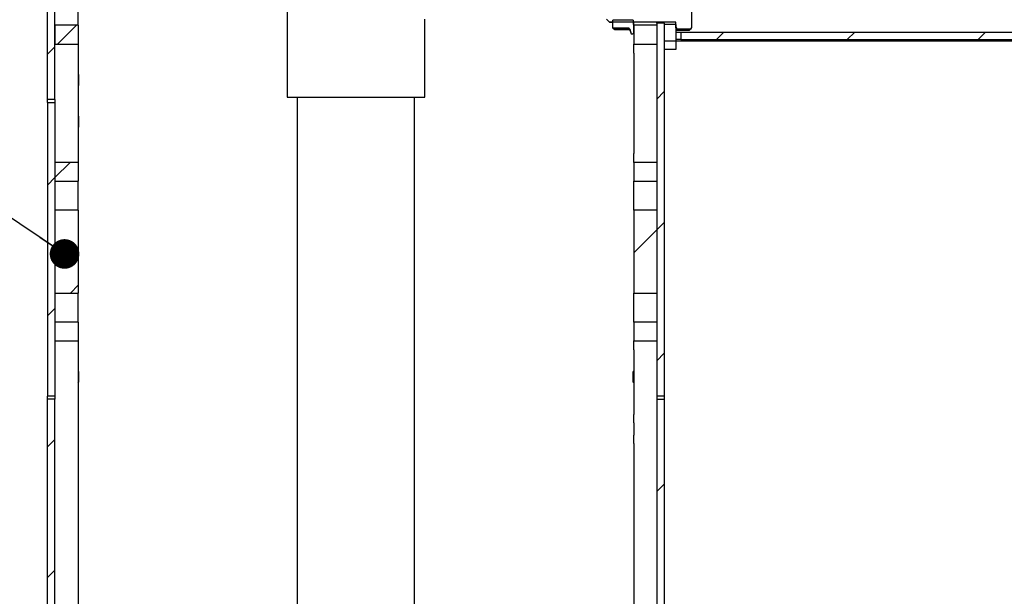
# Model space of a CAD drawing. Units: inches. Extents: x 0.2 to 10.8, y 0.2 to 8.2.
# Drawn here: x 5.9 to 7.2, y 4.8 to 5.6 of the extents above; entities that cross this region are included whole.
import ezdxf

# ---------------------------------------------------------------- set-up
doc = ezdxf.new("R2010")
doc.units = ezdxf.units.IN
doc.header["$MEASUREMENT"] = 0
doc.linetypes.add('PHANTOM', pattern=[0.5, 0.25, -0.05, 0.05, -0.05, 0.05, -0.05])
doc.layers.add('DIM', color=7, linetype='Continuous', lineweight=25)
doc.layers.add('TXT', color=7, linetype='PHANTOM', lineweight=50)
doc.styles.add('SLDTEXTSTYLE0', font='TXT', dxfattribs={"width": 0.605})
doc.dimstyles.new('SLDDIMSTYLE0', dxfattribs={"dimtxt": 0.101115, "dimasz": 0.12, "dimexe": 0, "dimexo": 0.0625, "dimgap": 0.025279, "dimtad": 0, "dimtih": 1, "dimtoh": 1, "dimdec": 6, "dimlfac": 12, "dimrnd": 1e-09, "dimzin": 12, "dimdsep": 46, "dimlunit": 5, "dimtxsty": 'SLDTEXTSTYLE0', "dimsah": 1, "dimcen": 0.09, "dimadec": 0, "dimazin": 3, "dimtfac": 1, "dimtdec": 3, "dimtofl": 0, "dimtmove": 0, "dimatfit": 3, "dimfxl": 0, "dimfrac": 2, "dimtolj": 1, "dimtzin": 12, "dimarcsym": 0})
doc.dimstyles.new('SLDDIMSTYLE2', dxfattribs={"dimtxt": 0.18, "dimasz": 0.04, "dimexe": 0, "dimexo": 0.0625, "dimgap": 0, "dimtad": 0, "dimtih": 1, "dimtoh": 1, "dimdec": 0, "dimrnd": 1e-09, "dimzin": 0, "dimdsep": 46, "dimlunit": 5, "dimtxsty": 'Standard', "dimblk1": 'DOT', "dimblk2": 'DOT', "dimsah": 1, "dimcen": 0.09, "dimadec": 0, "dimazin": 0, "dimtfac": 0.04, "dimtdec": 0, "dimtofl": 0, "dimtmove": 0, "dimatfit": 3, "dimldrblk": 'DOT', "dimfxl": 0, "dimfrac": 2, "dimtolj": 1, "dimtzin": 0, "dimarcsym": 0})

# ---------------------------------------------------------------- blocks, each defined once
blk = doc.blocks.new('SW_HATCH_0')
at = {"color": 0, "linetype": 'Continuous', "lineweight": 18}
for p, q in [((-0.7941, 2.2111), (-0.8197, 2.1855)), ((0.0804, 2.2017), (0.0704, 2.1917)), ((0.2572, 2.2017), (0.2472, 2.1917)), ((0.434, 2.2017), (0.424, 2.1917)), ((-0.8233, 2.1819), (-0.8333, 2.1719)), ((0, 2.1213), (-0.01, 2.1113)), ((-0.8027, 2.0257), (-0.8233, 2.0051)), ((-0.8233, 2.0051), (-0.8333, 1.9951)), ((0, 1.9445), (-0.01, 1.9345)), ((-0.01, 1.9345), (-0.0412, 1.9033)), ((-0.7921, 1.8596), (-0.8025, 1.8492)), ((-0.8233, 1.8283), (-0.8333, 1.8183)), ((0, 1.7678), (-0.01, 1.7578)), ((-0.8233, 1.6515), (-0.8333, 1.6415)), ((0, 1.591), (-0.01, 1.581)), ((-0.8233, 1.4748), (-0.8333, 1.4648))]:
    blk.add_line(p, q, dxfattribs=at)
blk = doc.blocks.new('_D')
at = {"layer": 'DIM'}
for p, q in [((6.2653, 6.0826), (3.3486, 6.0826)), ((3.4386, 6.0826), (3.4386, 5.1754)), ((3.2071, 5.0133), (3.1724, 5.0133)), ((3.1724, 5.0133), (3.1724, 4.8581)), ((3.6701, 5.0133), (3.7048, 5.0133)), ((3.7048, 5.0133), (3.7048, 4.8581)), ((3.1724, 4.8581), (3.2071, 4.8581)), ((3.7048, 4.8581), (3.6701, 4.8581)), ((3.4386, 3.3065), (3.4386, 4.2138)), ((5.8486, 3.3065), (3.3486, 3.3065))]:
    blk.add_line(p, q, dxfattribs=at)
for points in [[(3.4386, 6.0826), (3.4186, 5.9626), (3.4586, 5.9626)], [(3.4386, 3.3065), (3.4586, 3.4265), (3.4186, 3.4265)]]:
    blk.add_solid(points, dxfattribs=at)
at = {"layer": 'DIM', "attachment_point": 1, "style": 'SLDTEXTSTYLE0'}
for s, insert, char_height in [('33 3/8"', (3.221, 5.1708), 0.10417), ('846mm', (3.2071, 4.9923), 0.10417), ('TEE ELEVATION', (2.8946, 4.8139), 0.104167), ('FOR ADA', (3.13, 4.6586), 0.10417), ('STANDING', (3.0798, 4.5033), 0.10417), ('POSITION', (3.1068, 4.348), 0.10417)]:
    blk.add_mtext(s, dxfattribs=dict(at, insert=insert, char_height=char_height))
blk = doc.blocks.new('_D_1')
at = {"layer": 'DIM'}
for p, q in [((6.3853, 5.6815), (9.0619, 5.6815)), ((8.9719, 5.6815), (8.9719, 4.9748)), ((8.7405, 4.8128), (8.7057, 4.8128)), ((8.7057, 4.8128), (8.7057, 4.6575)), ((9.2034, 4.8128), (9.2381, 4.8128)), ((9.2381, 4.8128), (9.2381, 4.6575)), ((8.7057, 4.6575), (8.7405, 4.6575)), ((9.2381, 4.6575), (9.2034, 4.6575)), ((8.9719, 3.3065), (8.9719, 4.0132)), ((6.8019, 3.3065), (9.0619, 3.3065))]:
    blk.add_line(p, q, dxfattribs=at)
for points in [[(8.9719, 5.6815), (8.9519, 5.5615), (8.9919, 5.5615)], [(8.9719, 3.3065), (8.9919, 3.4265), (8.9519, 3.4265)]]:
    blk.add_solid(points, dxfattribs=at)
at = {"layer": 'DIM', "attachment_point": 1, "style": 'SLDTEXTSTYLE0'}
for s, insert, char_height in [('28 1/2"', (8.7543, 4.9702), 0.10417), ('724mm', (8.7405, 4.7918), 0.10417), ('TEE ELEVATION', (8.428, 4.6134), 0.104167), ('FOR ADA', (8.6633, 4.4581), 0.10417), ('WHEELCHAIR', (8.509, 4.3028), 0.10417), ('POSITION', (8.6402, 4.1475), 0.10417)]:
    blk.add_mtext(s, dxfattribs=dict(at, insert=insert, char_height=char_height))
blk = doc.blocks.new('_DOT')
at = {"color": 0, "linetype": 'ByBlock', "lineweight": -2}
blk.add_line((-0.5, 0), (-1, 0), dxfattribs=at)
at = {"color": 0, "linetype": 'ByBlock', "const_width": 0.5}
blk.add_lwpolyline([(-0.25, 0, 1), (0.25, 0, 1)], format="xyb", close=True, dxfattribs=at)

msp = doc.modelspace()

# ---------------------------------------------------------------- linework, layer by layer
at = {"color": 7, "linetype": 'Continuous', "lineweight": 25}
for p, q in [((5.90860728, 5.48048643), (5.90860728, 5.98424782)), ((5.91860728, 5.48048643), (5.91860728, 5.98424782)), ((6.23235727, 5.87944477), (6.23235727, 5.48361143)), ((5.94985726, 5.58070469), (5.94985726, 5.6198515)), ((6.77844061, 5.62332035), (6.77844061, 5.57731918)), ((6.41819061, 5.48361143), (6.41819061, 5.58861143)), ((6.66797309, 5.58472394), (6.66385728, 5.58884695)), ((6.69985727, 5.58755253), (6.67235727, 5.58755253)), ((6.67235727, 5.57691644), (6.67235727, 5.58755253)), ((6.69985727, 5.58755253), (6.69985727, 5.58158643)), ((5.94985726, 5.58070469), (5.91860728, 5.58070469)), ((5.91860728, 5.58070469), (5.91860728, 5.55518335)), ((5.94985726, 5.58070469), (5.94985726, 5.55518335)), ((6.75760729, 5.58472394), (6.66797309, 5.58472394)), ((6.66797309, 5.58470394), (6.66797309, 5.58472394)), ((6.66797309, 5.58470394), (6.67235727, 5.58470394)), ((6.67257082, 5.57654636), (6.67235727, 5.57691644)), ((6.67235727, 5.5769031), (6.67235727, 5.57691644)), ((6.69464079, 5.57654636), (6.67257082, 5.57654636)), ((6.67257082, 5.57654636), (6.67444876, 5.5752119)), ((6.6951263, 5.5752119), (6.67444876, 5.5752119)), ((6.69542242, 5.57438576), (6.67444876, 5.57438576)), ((6.69464079, 5.57654636), (6.69735727, 5.56907975)), ((6.69512173, 5.5752119), (6.69735727, 5.56906976)), ((6.7006906, 5.58158643), (6.69985727, 5.58158643)), ((6.7006906, 5.58158643), (6.7006906, 5.58470394)), ((6.7006906, 5.57033017), (6.7006906, 5.58158643)), ((6.7006906, 5.58070469), (6.7006906, 5.55518335)), ((6.7319406, 5.58070469), (6.7006906, 5.58070469)), ((6.7319406, 5.58320614), (6.7319406, 5.58470394)), ((6.74194059, 5.58320614), (6.7319406, 5.58320614)), ((6.7319406, 5.58320614), (6.7319406, 5.07944477)), ((6.7319406, 5.58070469), (6.7319406, 5.55518335)), ((6.74194059, 5.58320614), (6.74194059, 5.58470394)), ((6.74194059, 5.58320614), (6.74194059, 5.07944477)), ((6.75760729, 5.58158643), (6.74194059, 5.58158643)), ((6.74194059, 5.58158643), (6.74194059, 5.55886143)), ((6.75760729, 5.57699981), (6.75760729, 5.58472394)), ((6.75760729, 5.58158643), (6.75760729, 5.55886143)), ((6.75892468, 5.57699981), (6.75760729, 5.57699981)), ((6.75760729, 5.57698643), (6.75892468, 5.57698643)), ((6.75892468, 5.57521057), (6.75892468, 5.57699981)), ((6.77722388, 5.57521057), (6.75892468, 5.57521057)), ((6.75892468, 5.57373953), (6.75892468, 5.57521057)), ((6.75892468, 5.57373953), (6.7761167, 5.57373953)), ((6.77722388, 5.57521057), (6.7761167, 5.57373953)), ((6.77844061, 5.57731918), (6.77722388, 5.57521057)), ((6.69735727, 5.56907975), (6.6994406, 5.56907975)), ((6.69735727, 5.56906976), (6.69735727, 5.56907975)), ((6.69735727, 5.56906976), (6.6994406, 5.56906976)), ((6.75760729, 5.57136143), (6.76444061, 5.57136143)), ((6.76444061, 5.56136143), (6.75760729, 5.56136143)), ((6.76444061, 5.57136143), (6.76444061, 5.56136143)), ((6.76444061, 5.57136143), (8.47277387, 5.57136143)), ((6.76444061, 5.56136143), (8.47277387, 5.56136143)), ((5.91860728, 5.55518335), (5.94985726, 5.55518335)), ((5.94985726, 5.55518335), (5.94985726, 5.54302809)), ((6.7006906, 5.55518335), (6.7319406, 5.55518335)), ((6.7006906, 5.54302809), (6.7006906, 5.55518335)), ((6.75760729, 5.55886143), (6.74194059, 5.55886143)), ((6.75760729, 5.54802809), (6.74194059, 5.54802809)), ((6.75760729, 5.55886143), (6.75760729, 5.55581046)), ((7.65860727, 5.55886143), (6.75760729, 5.55886143)), ((6.75760729, 5.55581046), (6.75760729, 5.55107907)), ((6.75760729, 5.55107907), (6.75760729, 5.54802809)), ((5.94985726, 5.54302809), (5.94985726, 5.4075281)), ((6.7006906, 5.54302809), (6.7006906, 5.4075281)), ((5.95054366, 5.51381976), (5.94985726, 5.51450615)), ((5.95054366, 5.51381976), (5.95054366, 5.49923643)), ((5.94985726, 5.49855004), (5.95054366, 5.49923643)), ((6.23235727, 5.48361143), (6.32527394, 5.48361143)), ((6.24610727, 5.48361143), (6.24610727, 3.19160566)), ((6.32527394, 5.48361143), (6.41819061, 5.48361143)), ((6.40444061, 3.19160566), (6.40444061, 5.48361143)), ((5.91860728, 5.48048643), (5.90860728, 5.48048643)), ((5.90860728, 5.47631976), (5.90860728, 5.48048643)), ((5.90860728, 5.47631976), (5.90860728, 5.07944477)), ((5.90860728, 5.47631976), (5.91860728, 5.47631976)), ((5.91860728, 5.48048643), (5.91860728, 5.47631976)), ((5.91860728, 5.47631976), (5.91860728, 5.07944477)), ((5.95054366, 5.45756976), (5.94985726, 5.45825615)), ((5.95054366, 5.45756976), (5.95054366, 5.44298643)), ((5.94985726, 5.44230005), (5.95054366, 5.44298643)), ((5.94985726, 5.4075281), (5.94985726, 5.39537284)), ((6.7006906, 5.39537284), (6.7006906, 5.4075281)), ((5.94985726, 5.39537284), (5.91860728, 5.39537284)), ((5.91860728, 5.39537284), (5.91860728, 5.3698515)), ((5.94985726, 5.39537284), (5.94985726, 5.3698515)), ((6.7319406, 5.39537284), (6.7006906, 5.39537284)), ((6.7006906, 5.39537284), (6.7006906, 5.3698515)), ((6.7319406, 5.39537284), (6.7319406, 5.3698515)), ((5.91860728, 5.3698515), (5.94985726, 5.3698515)), ((5.94985726, 5.3307047), (5.94985726, 5.3698515)), ((6.7006906, 5.3698515), (6.7319406, 5.3698515)), ((6.7006906, 5.3307047), (6.7006906, 5.3698515)), ((5.91860728, 5.3307047), (5.91860728, 5.21880983)), ((5.94985726, 5.3307047), (5.91860728, 5.3307047)), ((5.94985726, 5.3307047), (5.94985726, 5.21880983)), ((6.7006906, 5.3307047), (6.7006906, 5.21880983)), ((6.7319406, 5.3307047), (6.7006906, 5.3307047)), ((6.7319406, 5.3307047), (6.7319406, 5.21880983)), ((5.91860728, 5.21880983), (5.94985726, 5.21880983)), ((5.94985726, 5.17966302), (5.94985726, 5.21880983)), ((6.7006906, 5.21880983), (6.7319406, 5.21880983)), ((6.7006906, 5.17966302), (6.7006906, 5.21880983)), ((5.94985726, 5.17966302), (5.91860728, 5.17966302)), ((5.91860728, 5.17966302), (5.91860728, 5.15414168)), ((5.94985726, 5.17966302), (5.94985726, 5.15414168)), ((6.7319406, 5.17966302), (6.7006906, 5.17966302)), ((6.7006906, 5.17966302), (6.7006906, 5.15414168)), ((6.7319406, 5.17966302), (6.7319406, 5.15414168)), ((5.91860728, 5.15414168), (5.94985726, 5.15414168)), ((5.94985726, 5.15414168), (5.94985726, 5.14198643)), ((6.7006906, 5.15414168), (6.7319406, 5.15414168)), ((6.7006906, 5.14198643), (6.7006906, 5.15414168)), ((5.94985726, 5.14198643), (5.94985726, 5.05464959)), ((6.7006906, 5.14198643), (6.7006906, 5.05464959)), ((5.95054366, 5.1127781), (5.94985726, 5.11346447)), ((5.95054366, 5.1127781), (5.95054366, 5.09819476)), ((6.7006906, 5.11346447), (6.70000423, 5.1127781)), ((6.70000423, 5.10088059), (6.70000423, 5.1127781)), ((5.94985726, 5.09750837), (5.95054366, 5.09819476)), ((6.70000423, 5.09819476), (6.70000423, 5.10088059)), ((6.70000423, 5.09819476), (6.7006906, 5.09750837)), ((5.91860728, 5.07944477), (5.90860728, 5.07944477)), ((5.90860728, 5.07527811), (5.90860728, 5.07944477)), ((5.91860728, 5.07527811), (5.90860728, 5.07527811)), ((5.90860728, 4.28361144), (5.90860728, 5.07527811)), ((5.91860728, 5.07944477), (5.91860728, 5.07527811)), ((5.91860728, 4.28361144), (5.91860728, 5.07527811)), ((6.74194059, 5.07944477), (6.7319406, 5.07944477)), ((6.7319406, 5.07944477), (6.7319406, 5.07527811)), ((6.7319406, 5.07527811), (6.7319406, 4.28361144)), ((6.7319406, 5.07527811), (6.74194059, 5.07527811)), ((6.74194059, 5.07944477), (6.74194059, 5.07527811)), ((6.74194059, 5.07527811), (6.74194059, 4.28361144)), ((5.94985726, 5.05464959), (5.94985726, 5.0436305)), ((5.94985726, 5.0436305), (5.94985726, 5.02671734)), ((6.7006906, 5.0436305), (6.7006906, 5.05464959)), ((6.7006906, 5.0436305), (6.7006906, 5.02671734)), ((5.94985726, 5.02671734), (5.94985726, 5.01569826)), ((5.94985726, 5.01569826), (5.94985726, 4.34319125)), ((6.7006906, 5.01569826), (6.7006906, 5.02671734)), ((6.7006906, 5.01569826), (6.7006906, 4.34319125))]:
    msp.add_line(p, q, dxfattribs=at)
msp.add_open_spline([(6.7006906, 5.57033017), (6.7006889, 5.57028216), (6.70068224, 5.57009415), (6.70058534, 5.5697726), (6.70033727, 5.56942456), (6.69998701, 5.56917971), (6.69966858, 5.56908722), (6.69948464, 5.5690812), (6.6994406, 5.56907975)], degree=3, knots=[0, 0, 0, 0, 0.0736411072, 0.288403395, 0.5031414697, 0.717816965, 0.9324357754, 1, 1, 1, 1], dxfattribs=at)

# ---------------------------------------------------------------- block references
at = {"color": 7, "linetype": 'Continuous', "lineweight": 18}
msp.add_blockref('SW_HATCH_0', (6.74194059, 3.36964129), dxfattribs=at)

# ---------------------------------------------------------------- dimensions: what is measured, and where the dimension line sits
at = {"layer": 'DIM'}
for base, p1, p2, text, picture, middle in [((3.43860711, 3.3065281), (6.32527394, 6.08261143), (5.90860727, 3.3065281), '<>\\PTEE ELEVATION\\PFOR ADA\\PSTANDING\\PPOSITION', '_D', (3.43860711, 4.69456976)), ((8.97194061, 3.3065281), (6.32527394, 5.6815281), (6.74194061, 3.3065281), '<>\\PTEE ELEVATION\\PFOR ADA\\PWHEELCHAIR\\PPOSITION', '_D_1', (8.97194061, 4.4940281))]:
    dim = msp.add_linear_dim(base=base, p1=p1, p2=p2, angle=90, text=text, dimstyle='SLDDIMSTYLE0', dxfattribs=at)
    dim.commit()
    dim.dimension.update_dxf_attribs({"geometry": picture, "text_midpoint": middle, "dimtype": 160})

# ---------------------------------------------------------------- leaders
at = {"layer": 'TXT'}
msp.add_leader([(5.93164504, 5.27163393), (5.53517626, 5.53663868), (5.08878735, 5.53663868)], dimstyle='SLDDIMSTYLE2', dxfattribs=at)

doc.saveas('drawing.dxf')
